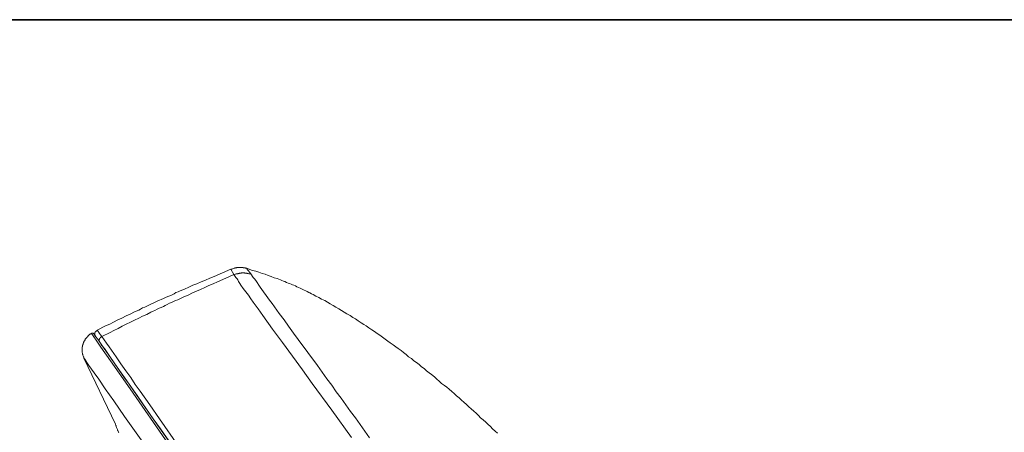
# Model space of a CAD drawing. Units: inches. Extents: x -155 to 1012, y -635 to 196.
# Drawn here: x 659 to 751, y 114 to 153 of the extents above; entities that cross this region are included whole.
import ezdxf

# ---------------------------------------------------------------- set-up
doc = ezdxf.new("R2010")
doc.units = ezdxf.units.IN
doc.header["$MEASUREMENT"] = 0
doc.layers.add('图层 1', color=7, linetype='Continuous')

msp = doc.modelspace()

# ---------------------------------------------------------------- linework, layer by layer
at = {"layer": '图层 1', "color": 7, "lineweight": 35}
msp.add_lwpolyline([(1012.022, -600.842), (-151.705, -600.842), (-151.705, 152.94), (1012.022, 152.94), (1012.022, -600.842), (1012.022, -600.842)], dxfattribs=at)
at = {"layer": '图层 1', "color": 7, "lineweight": 9}
for points in [[(678.403, 129.48), (677.599, 129.141), (676.825, 128.788), (676.428, 128.623), (676.021, 128.449), (675.615, 128.284), (675.208, 128.1), (674.811, 127.965), (674.434, 127.8), (674.037, 127.616), (673.64, 127.442), (673.437, 127.36), (673.233, 127.278), (673.059, 127.161), (672.866, 127.074), (672.653, 126.987), (672.459, 126.905), (672.256, 126.823), (672.052, 126.731), (671.849, 126.643), (671.675, 126.556), (671.481, 126.469), (671.278, 126.382), (671.084, 126.3), (670.881, 126.193), (670.678, 126.106), (670.503, 126.009), (670.3, 125.922), (670.097, 125.835), (669.894, 125.724), (669.729, 125.642), (669.322, 125.467), (668.916, 125.259), (668.548, 125.085), (668.151, 124.891), (667.774, 124.717), (667.367, 124.514), (666.999, 124.315), (666.593, 124.141), (665.818, 123.754)], [(678.693, 128.972), (677.919, 128.623), (677.135, 128.284), (676.738, 128.1), (676.331, 127.936), (675.963, 127.771), (675.557, 127.587), (675.16, 127.413), (674.792, 127.249), (674.385, 127.045), (673.979, 126.881), (673.611, 126.697), (673.398, 126.614), (673.204, 126.527), (673.001, 126.44), (672.827, 126.358), (672.623, 126.276), (672.42, 126.164), (672.227, 126.077), (672.052, 125.98), (671.849, 125.893), (671.655, 125.811), (671.452, 125.724), (671.249, 125.613), (671.084, 125.525), (670.881, 125.443), (670.503, 125.235), (670.097, 125.056), (669.729, 124.867), (669.322, 124.688), (668.955, 124.49), (668.548, 124.315), (668.17, 124.112), (667.803, 123.909), (667.396, 123.725), (667.028, 123.531), (666.244, 123.149)], [(679.874, 129.567), (679.787, 129.567), (679.739, 129.601), (679.671, 129.601), (679.642, 129.601), (679.574, 129.601), (679.555, 129.63), (679.526, 129.63), (679.497, 129.63), (679.468, 129.63), (679.439, 129.63), (679.409, 129.63), (679.38, 129.63), (679.351, 129.63), (679.322, 129.63), (679.293, 129.63), (679.264, 129.63), (679.235, 129.63), (679.206, 129.63), (679.177, 129.63), (679.148, 129.63), (679.119, 129.63), (679.1, 129.63), (679.061, 129.63), (679.042, 129.63), (679.013, 129.63), (678.984, 129.63), (678.955, 129.63), (678.925, 129.601), (678.887, 129.601), (678.867, 129.601), (678.838, 129.601), (678.809, 129.601), (678.78, 129.567), (678.751, 129.567), (678.722, 129.567), (678.664, 129.533), (678.635, 129.533), (678.577, 129.514), (678.548, 129.514), (678.49, 129.48), (678.403, 129.48)], [(678.693, 128.972), (678.403, 129.48)], [(680.271, 129.03), (680.184, 129.059), (680.126, 129.059), (680.077, 129.059), (680.019, 129.088), (679.99, 129.088), (679.952, 129.088), (679.932, 129.088), (679.903, 129.112), (679.874, 129.112), (679.845, 129.112), (679.816, 129.112), (679.787, 129.112), (679.758, 129.112), (679.739, 129.112), (679.71, 129.112), (679.671, 129.141), (679.642, 129.141), (679.613, 129.141), (679.574, 129.141), (679.555, 129.141), (679.526, 129.141), (679.497, 129.141), (679.468, 129.141), (679.439, 129.141), (679.409, 129.141), (679.38, 129.112), (679.351, 129.112), (679.322, 129.112), (679.293, 129.112), (679.264, 129.112), (679.235, 129.112), (679.206, 129.112), (679.177, 129.088), (679.148, 129.088), (679.119, 129.088), (679.1, 129.088), (679.061, 129.059), (679.042, 129.059), (679.013, 129.059), (678.955, 129.03), (678.887, 129.03), (678.838, 129.006), (678.809, 129.006), (678.693, 128.972)], [(689.758, 113.657), (687.89, 116.232), (686.05, 118.749), (685.131, 120.027), (684.211, 121.29), (683.262, 122.587), (682.333, 123.841), (681.423, 125.119), (680.958, 125.758), (680.503, 126.382), (680.271, 126.697), (680.048, 127.045), (679.816, 127.36), (679.574, 127.674), (679.351, 127.994), (679.235, 128.129), (679.119, 128.313), (679.1, 128.405), (679.042, 128.488), (678.984, 128.57), (678.925, 128.623), (678.867, 128.701), (678.809, 128.788), (678.693, 128.972)], [(679.874, 129.567), (679.932, 129.48), (679.952, 129.427), (680.019, 129.369), (680.077, 129.281), (680.126, 129.228), (680.184, 129.175), (680.271, 129.03)], [(703.494, 114.049), (703.262, 114.267), (703.03, 114.475), (702.836, 114.683), (702.594, 114.906), (702.381, 115.109), (702.149, 115.308), (701.907, 115.516), (701.713, 115.738), (701.481, 115.932), (701.258, 116.145), (701.026, 116.344), (700.794, 116.542), (700.561, 116.745), (700.339, 116.978), (700.106, 117.176), (699.874, 117.374), (699.642, 117.587), (699.419, 117.781), (699.187, 117.975), (698.954, 118.192), (698.722, 118.391), (698.499, 118.56), (698.238, 118.749), (698.006, 118.962), (697.773, 119.156), (697.551, 119.359), (697.289, 119.567), (697.057, 119.736), (696.825, 119.935), (696.602, 120.133), (696.341, 120.308), (696.108, 120.521), (695.876, 120.714), (695.615, 120.879), (695.392, 121.092), (695.131, 121.256), (694.898, 121.46), (694.646, 121.634), (694.414, 121.842), (694.153, 122.011), (693.92, 122.186), (693.669, 122.379), (693.407, 122.554), (693.185, 122.728), (692.914, 122.902), (692.662, 123.096), (692.43, 123.27), (692.168, 123.444), (691.907, 123.614), (691.655, 123.783), (691.394, 123.967), (691.142, 124.141), (690.91, 124.277), (690.648, 124.451), (690.387, 124.625), (690.135, 124.799), (689.874, 124.945), (689.613, 125.119), (689.322, 125.283), (689.071, 125.443), (688.809, 125.613), (688.548, 125.758), (688.286, 125.922), (688.035, 126.077), (687.744, 126.213), (687.483, 126.382), (687.231, 126.527), (686.941, 126.677), (686.689, 126.823), (686.389, 126.958), (686.137, 127.098), (685.992, 127.161), (685.847, 127.249), (685.731, 127.302), (685.595, 127.384), (685.45, 127.442), (685.295, 127.5), (685.189, 127.587), (685.043, 127.645), (684.908, 127.704), (684.753, 127.771), (684.608, 127.825), (684.472, 127.907), (684.317, 127.965), (684.211, 128.018), (684.066, 128.071), (683.921, 128.129), (683.785, 128.183), (683.64, 128.246), (683.495, 128.313), (683.349, 128.367), (683.204, 128.42), (683.069, 128.488), (682.769, 128.594), (682.488, 128.681), (682.197, 128.788), (681.917, 128.875), (681.626, 129.006), (681.336, 129.088), (681.026, 129.199), (680.736, 129.281), (680.445, 129.369), (679.874, 129.567)], [(680.271, 129.03), (680.503, 128.701), (680.62, 128.57), (680.736, 128.42), (681.171, 127.8), (682.052, 126.556), (682.285, 126.247), (682.517, 125.951), (682.943, 125.312), (683.408, 124.717), (683.833, 124.112), (684.298, 123.473), (684.734, 122.873), (685.644, 121.634), (686.544, 120.433), (687.425, 119.185), (687.89, 118.585), (688.315, 117.946), (688.78, 117.345), (689.235, 116.721), (689.671, 116.116), (690.135, 115.516), (690.571, 114.877), (691.016, 114.267), (691.452, 113.638)], [(665.276, 123.444), (665.189, 123.41), (665.15, 123.386), (665.131, 123.357), (665.102, 123.328), (665.073, 123.304), (665.044, 123.27), (665.015, 123.241), (664.986, 123.217), (664.957, 123.183), (664.928, 123.149), (664.898, 123.12), (664.86, 123.096), (664.84, 123.067), (664.811, 123.038), (664.782, 123.008), (664.753, 122.979), (664.724, 122.955), (664.724, 122.931), (664.695, 122.902), (664.676, 122.873), (664.676, 122.844), (664.647, 122.815), (664.647, 122.786), (664.618, 122.757), (664.618, 122.728), (664.579, 122.699), (664.579, 122.67), (664.56, 122.641), (664.56, 122.612), (664.521, 122.587), (664.521, 122.554), (664.521, 122.524), (664.492, 122.524), (664.492, 122.5), (664.492, 122.466), (664.492, 122.437), (664.473, 122.408), (664.473, 122.379), (664.473, 122.35), (664.473, 122.326), (664.444, 122.326), (664.444, 122.297), (664.444, 122.273), (664.444, 122.244), (664.444, 122.21), (664.444, 122.186), (664.414, 122.186), (664.414, 122.152), (664.414, 122.118), (664.414, 122.099), (664.414, 122.069), (664.414, 122.036), (664.414, 122.011), (664.414, 121.982), (664.414, 121.953), (664.414, 121.924), (664.414, 121.895), (664.414, 121.871), (664.414, 121.842), (664.414, 121.808), (664.414, 121.784), (664.414, 121.745), (664.414, 121.721), (664.414, 121.692), (664.414, 121.663), (664.414, 121.634), (664.444, 121.6), (664.444, 121.571), (664.444, 121.547), (664.444, 121.508), (664.444, 121.479), (664.473, 121.46), (664.473, 121.421), (664.473, 121.397), (664.492, 121.343), (664.492, 121.314), (664.521, 121.256), (664.521, 121.232), (664.56, 121.203), (664.579, 121.121)], [(665.499, 123.41), (665.47, 123.444), (665.441, 123.473), (665.412, 123.473), (665.392, 123.473), (665.363, 123.473), (665.334, 123.473), (665.305, 123.473), (665.276, 123.473), (665.276, 123.444)], [(694.385, 81.799), (679.816, 102.626), (676.196, 107.83), (672.546, 113.033), (668.916, 118.246), (667.086, 120.855), (666.157, 122.152), (665.731, 122.815), (665.276, 123.444)], [(665.499, 123.41), (665.673, 123.149), (665.876, 122.902), (666.331, 122.244), (666.854, 121.479), (667.706, 120.279), (668.606, 118.991), (669.816, 117.263), (671.162, 115.308), (672.749, 113.057), (674.434, 110.647), (676.196, 108.11), (679.874, 102.854), (687.115, 92.53), (693.03, 84.016), (694.53, 81.886)], [(665.818, 123.754), (665.818, 123.725), (665.789, 123.725), (665.789, 123.696), (665.76, 123.696), (665.731, 123.667), (665.702, 123.638), (665.673, 123.614), (665.673, 123.584), (665.644, 123.584), (665.644, 123.56), (665.644, 123.531), (665.615, 123.531), (665.615, 123.502), (665.615, 123.473), (665.615, 123.444), (665.615, 123.41), (665.615, 123.386), (665.615, 123.357), (665.615, 123.328), (665.615, 123.304), (665.615, 123.27), (665.644, 123.27), (665.644, 123.241), (665.644, 123.217), (665.673, 123.217), (665.673, 123.183), (665.673, 123.149)], [(665.818, 123.754), (665.934, 123.584), (665.992, 123.531), (666.05, 123.444), (666.138, 123.304), (666.244, 123.149)], [(666.244, 123.149), (666.215, 123.12), (666.196, 123.12), (666.196, 123.096), (666.157, 123.096), (666.138, 123.067), (666.138, 123.038), (666.109, 123.038), (666.109, 123.008), (666.08, 123.008), (666.08, 122.979), (666.08, 122.955), (666.05, 122.955), (666.05, 122.931), (666.05, 122.902), (666.05, 122.873), (666.021, 122.873), (666.021, 122.844), (666.021, 122.815), (666.021, 122.786), (666.021, 122.757), (666.021, 122.728), (666.05, 122.728), (666.05, 122.699), (666.05, 122.67), (666.05, 122.641), (666.08, 122.641), (666.08, 122.612), (666.08, 122.587), (666.109, 122.587)], [(666.08, 122.587), (666.109, 122.587)], [(666.109, 122.587), (666.109, 122.587)], [(666.109, 122.587), (666.157, 122.466), (666.273, 122.297), (666.505, 122.011), (666.883, 121.46), (667.483, 120.598), (668.17, 119.591), (668.548, 119.049), (668.916, 118.531), (669.274, 118.042), (669.584, 117.612), (670.126, 116.832), (671.084, 115.424), (671.772, 114.475), (672.575, 113.328), (673.495, 112.002), (674.589, 110.443), (676.68, 107.423), (678.577, 104.703), (680.271, 102.288)], [(666.244, 123.149), (666.699, 122.524), (666.941, 122.186), (667.173, 121.871), (667.599, 121.232), (668.054, 120.574), (668.519, 119.935), (668.984, 119.301), (669.41, 118.647), (669.865, 118.013), (670.765, 116.721), (671.675, 115.424), (673.466, 112.834), (675.266, 110.25), (677.086, 107.68), (677.967, 106.387), (678.867, 105.095), (680.678, 102.505)], [(692.827, 80.676), (686.515, 89.698), (680.242, 98.711), (677.861, 102.065), (675.528, 105.438), (673.233, 108.74), (671.017, 111.92), (669.642, 113.875), (668.403, 115.622), (667.396, 117.089), (666.564, 118.246), (665.963, 119.136), (665.528, 119.736), (665.044, 120.433), (664.84, 120.714), (664.647, 121.024), (664.579, 121.121)], [(664.579, 121.121), (667.541, 114.906)], [(667.541, 114.906), (667.57, 114.79), (667.599, 114.741), (667.619, 114.683), (667.648, 114.596), (667.686, 114.528), (667.745, 114.417)], [(667.745, 114.417), (667.745, 114.354), (667.774, 114.325), (667.803, 114.267), (667.803, 114.243), (667.803, 114.214), (667.832, 114.161), (667.861, 114.132)]]:
    msp.add_lwpolyline(points, dxfattribs=at)

doc.saveas('drawing.dxf')
